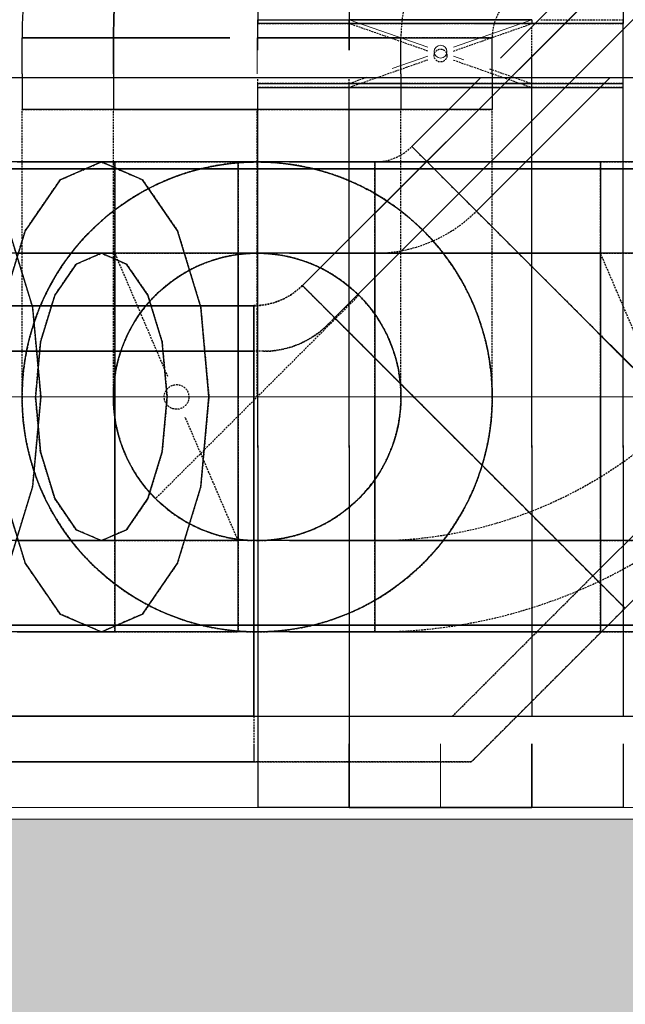
# Model space of a CAD drawing. Units: millimetres. Extents: x 108689 to 227299, y -68255 to 83746.
# Drawn here: x 179819 to 180482, y -51850 to -50771 of the extents above; entities that cross this region are included whole.
import ezdxf

# ---------------------------------------------------------------- set-up
doc = ezdxf.new("R2010")
doc.units = ezdxf.units.MM
doc.linetypes.add('Hidden', pattern=[3, 2, -1])
doc.layers.add('LOIGE', color=7, linetype='Continuous')
doc.layers.add('LOIKEOSAD-KVVKJ', color=7, linetype='Continuous')

msp = doc.modelspace()

# ---------------------------------------------------------------- hatches: boundary and pattern name
at = {"linetype": 'Continuous', "lineweight": 0}
msp.add_hatch(color=254, dxfattribs=at).paths.add_polyline_path([(176589.5, -51917), (185869.5, -51917), (185869.5, -51647), (176589.5, -51647)], flags=0)

# ---------------------------------------------------------------- linework, layer by layer
at = {"color": 254, "linetype": 'Continuous', "lineweight": 0}
for p, q in [((176589.5, -51647), (185869.5, -51647)), ((176641.8, -51647), (181145.6, -51647))]:
    msp.add_line(p, q, dxfattribs=at)
at = {"layer": 'LOIGE', "color": 7, "linetype": 'Continuous', "lineweight": 18}
msp.add_line((166063.9, -51634.4), (187721.8, -51634.4), dxfattribs=at)
at = {"layer": 'LOIKEOSAD-KVVKJ', "color": 7, "linetype": 'Continuous', "lineweight": -3}
for p, q in [((180796.5, -50394.4), (180128.5, -51062.4)), ((180796.5, -50394.4), (180128.5, -51062.4)), ((180128.5, -51062.4), (180796.5, -50394.4)), ((180831.9, -50429.7), (180163.8, -51097.8)), ((180831.9, -50429.7), (180163.8, -51097.8)), ((180163.8, -51097.8), (180831.9, -50429.7)), ((180510.5, -50648.1), (180345.4, -50813.2)), ((180446.7, -51380.6), (181114.7, -50712.6)), ((181114.7, -50712.6), (180446.7, -51380.6)), ((180446.7, -51380.6), (181114.7, -50712.6)), ((180079.9, -50725.6), (180079.9, -50775.3)), ((180179.9, -50725.6), (180179.9, -50775.3)), ((180479.9, -50725.6), (180479.9, -50775.3)), ((180079.9, -50804.4), (180079.9, -50771)), ((180079.9, -50771), (180095.7, -50771)), ((180079.9, -50771), (180095.7, -50771)), ((180095.1, -50775.3), (180079.9, -50775.3)), ((180138.5, -50775.3), (180095.1, -50775.3)), ((180095.7, -50771), (180140.7, -50771)), ((180095.7, -50771), (180140.7, -50771)), ((180203.4, -50775.3), (180138.5, -50775.3)), ((180140.7, -50771), (180207.6, -50771)), ((180140.7, -50771), (180207.6, -50771)), ((180187.5, -50775.3), (180179.9, -50775.3)), ((180209.2, -50775.3), (180187.5, -50775.3)), ((180279.9, -50775.3), (180203.4, -50775.3)), ((180207.6, -50771), (180286, -50771)), ((180207.6, -50771), (180286, -50771)), ((180241.6, -50775.3), (180209.2, -50775.3)), ((180279.9, -50775.3), (180241.6, -50775.3)), ((180318.2, -50775.3), (180279.9, -50775.3)), ((180356.4, -50775.3), (180279.9, -50775.3)), ((180286, -50771), (180363.5, -50771)), ((180286, -50771), (180363.5, -50771)), ((180350.6, -50775.3), (180318.2, -50775.3)), ((180372.3, -50775.3), (180350.6, -50775.3)), ((180421.3, -50775.3), (180356.4, -50775.3)), ((180379.9, -50775.3), (180372.3, -50775.3)), ((180379.9, -50771), (180379.9, -50775.3)), ((180464.7, -50775.3), (180421.3, -50775.3)), ((180479.9, -50775.3), (180464.7, -50775.3)), ((179838.4, -50791), (179821.5, -50791)), ((179821.5, -50830.2), (179821.5, -50791)), ((179821.5, -50791), (179838.4, -50791)), ((179886.7, -50791), (179838.4, -50791)), ((179838.4, -50791), (179886.7, -50791)), ((179960.1, -50791), (179886.7, -50791)), ((179886.7, -50791), (179960.1, -50791)), ((180049.1, -50791), (179960.1, -50791)), ((179960.1, -50791), (180049.1, -50791)), ((180079, -50791), (180139.3, -50791)), ((180079, -50791), (180177.6, -50791)), ((180139.3, -50791), (180190.4, -50791)), ((180177.6, -50791), (180261.1, -50791)), ((180190.4, -50791), (180224.5, -50791)), ((180224.5, -50791), (180236.5, -50791)), ((180236.5, -50830.2), (180236.5, -50791)), ((180261.1, -50791), (180316.9, -50791)), ((180316.9, -50791), (180336.5, -50791)), ((180336.5, -50830.2), (180336.5, -50791)), ((179821.5, -50830.2), (179821.5, -50869.4)), ((179921.5, -50830.2), (179921.5, -50869.4)), ((180236.5, -50830.2), (180236.5, -50869.4)), ((180336.5, -50830.2), (180336.5, -50869.4)), ((178864.6, -50834.4), (181434.6, -50834.4)), ((179758.8, -50834.4), (181439.1, -50834.4)), ((180079.9, -51237.7), (180079.9, -50841)), ((180079.9, -50841), (180095.1, -50841)), ((180095.1, -50841), (180138.5, -50841)), ((180138.5, -50841), (180203.4, -50841)), ((180179.9, -51237.7), (180179.9, -50841)), ((180179.9, -50841), (180187.5, -50841)), ((180187.5, -50841), (180209.2, -50841)), ((180203.4, -50841), (180279.9, -50841)), ((180209.2, -50841), (180241.6, -50841)), ((180241.6, -50841), (180279.9, -50841)), ((180324.2, -50834.4), (180248.5, -50910.1)), ((180279.9, -50841), (180318.2, -50841)), ((180279.9, -50841), (180356.4, -50841)), ((180318.2, -50841), (180350.6, -50841)), ((180465.6, -50834.4), (180319.2, -50980.8)), ((180350.6, -50841), (180372.3, -50841)), ((180356.4, -50841), (180421.3, -50841)), ((180372.3, -50841), (180379.9, -50841)), ((180379.9, -51237.7), (180379.9, -50841)), ((180421.3, -50841), (180464.7, -50841)), ((180464.7, -50841), (180479.9, -50841)), ((180479.9, -51237.7), (180479.9, -50841)), ((180482, -51416), (181063.6, -50834.4)), ((181063.6, -50834.4), (180482, -51416)), ((180482, -51416), (181063.6, -50834.4)), ((180079.9, -51239.8), (180079.9, -50845.3)), ((180079.9, -50845.3), (180095.1, -50845.3)), ((180095.1, -50845.3), (180138.5, -50845.3)), ((180138.5, -50845.3), (180203.4, -50845.3)), ((180179.9, -51239.8), (180179.9, -50845.3)), ((180179.9, -50845.3), (180187.5, -50845.3)), ((180187.5, -50845.3), (180209.2, -50845.3)), ((180203.4, -50845.3), (180279.9, -50845.3)), ((180209.2, -50845.3), (180241.6, -50845.3)), ((180241.6, -50845.3), (180279.9, -50845.3)), ((180279.9, -50845.3), (180318.2, -50845.3)), ((180279.9, -50845.3), (180356.4, -50845.3)), ((180318.2, -50845.3), (180350.6, -50845.3)), ((180350.6, -50845.3), (180372.3, -50845.3)), ((180356.4, -50845.3), (180421.3, -50845.3)), ((180372.3, -50845.3), (180379.9, -50845.3)), ((180379.9, -51239.8), (180379.9, -50845.3)), ((180421.3, -50845.3), (180464.7, -50845.3)), ((180464.7, -50845.3), (180479.9, -50845.3)), ((180479.9, -51239.8), (180479.9, -50845.3)), ((179841.1, -50869.4), (179821.5, -50869.4)), ((179896.9, -50869.4), (179841.1, -50869.4)), ((179980.5, -50869.4), (179896.9, -50869.4)), ((179933.5, -50869.4), (179921.5, -50869.4)), ((179967.7, -50869.4), (179933.5, -50869.4)), ((180018.8, -50869.4), (179967.7, -50869.4)), ((180079, -50869.4), (179980.5, -50869.4)), ((180079, -50869.4), (180018.8, -50869.4)), ((180139.3, -50869.4), (180079, -50869.4)), ((180177.6, -50869.4), (180079, -50869.4)), ((180190.4, -50869.4), (180139.3, -50869.4)), ((180261.1, -50869.4), (180177.6, -50869.4)), ((180224.5, -50869.4), (180190.4, -50869.4)), ((180236.5, -50869.4), (180224.5, -50869.4)), ((180316.9, -50869.4), (180261.1, -50869.4)), ((180336.5, -50869.4), (180316.9, -50869.4)), ((180262.4, -50923.9), (180248.5, -50910.1)), ((180575.4, -50926.9), (179759, -50926.9)), ((180114.3, -50926.9), (179773.5, -50926.9)), ((179848.3, -50926.9), (179773.5, -50926.9)), ((179816.2, -50926.9), (179908.3, -50926.9)), ((179848.3, -50926.9), (179923.2, -50926.9)), ((179908.3, -50926.9), (179863.2, -50946.5)), ((179953.4, -50946.5), (179908.3, -50926.9)), ((179923.2, -50926.9), (179923.2, -50946.5)), ((180133, -50926.9), (180058.2, -50926.9)), ((180058.2, -50946.5), (180058.2, -50926.9)), ((180114.3, -50926.9), (180455.1, -50926.9)), ((180133, -50926.9), (180207.8, -50926.9)), ((180207.8, -50926.9), (180207.8, -50946.5)), ((180301.8, -50963.4), (180262.4, -50923.9)), ((180455.1, -50926.9), (180455.1, -50946.5)), ((178864.6, -50934.4), (181434.6, -50934.4)), ((179863.2, -50946.5), (179824.9, -51002.3)), ((179923.2, -50946.5), (179923.2, -51002.3)), ((179991.7, -51002.3), (179953.4, -50946.5)), ((180058.2, -51002.3), (180058.2, -50946.5)), ((180207.8, -50946.5), (180207.8, -51002.3)), ((180455.1, -50946.5), (180455.1, -51002.3)), ((180360.9, -51022.5), (180301.8, -50963.4)), ((180327.7, -50989.2), (180319.2, -50980.8)), ((180351.8, -51013.4), (180327.7, -50989.2)), ((179824.9, -51002.3), (179799.3, -51085.9)), ((179807.4, -51002.3), (179833, -51085.9)), ((179923.2, -51002.3), (179923.2, -51085.9)), ((180017.2, -51085.9), (179991.7, -51002.3)), ((180058.2, -51085.9), (180058.2, -51002.3)), ((180207.8, -51002.3), (180207.8, -51085.9)), ((180455.1, -51002.3), (180455.1, -51085.9)), ((180388, -51049.5), (180351.8, -51013.4)), ((180575.4, -51026.9), (179759, -51026.9)), ((180114.3, -51026.9), (179773.5, -51026.9)), ((179848.3, -51026.9), (179773.5, -51026.9)), ((179816.2, -51026.9), (179908.3, -51026.9)), ((179848.3, -51026.9), (179923.2, -51026.9)), ((179908.3, -51026.9), (179880.7, -51038.9)), ((179935.9, -51038.9), (179908.3, -51026.9)), ((179923.2, -51026.9), (179923.2, -51038.9)), ((180133, -51026.9), (180058.2, -51026.9)), ((180058.2, -51038.9), (180058.2, -51026.9)), ((180114.3, -51026.9), (180455.1, -51026.9)), ((180133, -51026.9), (180207.8, -51026.9)), ((180207.8, -51026.9), (180207.8, -51038.9)), ((180430.6, -51092.1), (180360.9, -51022.5)), ((180455.1, -51026.9), (180455.1, -51038.9)), ((179880.7, -51038.9), (179857.3, -51073)), ((179923.2, -51038.9), (179923.2, -51073)), ((179959.3, -51073), (179935.9, -51038.9)), ((180058.2, -51073), (180058.2, -51038.9)), ((180207.8, -51038.9), (180207.8, -51073)), ((180430.6, -51092.1), (180388, -51049.5)), ((180455.1, -51038.9), (180455.1, -51073)), ((180128.5, -51062.4), (180482, -51416)), ((180482, -51416), (180128.5, -51062.4)), ((179857.3, -51073), (179841.6, -51124.1)), ((179923.2, -51073), (179923.2, -51124.1)), ((179974.9, -51124.1), (179959.3, -51073)), ((180058.2, -51124.1), (180058.2, -51073)), ((180207.8, -51073), (180207.8, -51124.1)), ((180455.1, -51073), (180455.1, -51124.1)), ((179056.8, -51084.4), (180075.4, -51084.4)), ((180075.4, -51084.4), (179056.8, -51084.4)), ((180075.4, -51084.4), (179056.8, -51084.4)), ((179833, -51085.9), (179842, -51184.4)), ((179923.2, -51085.9), (179923.2, -51184.4)), ((180026.2, -51184.4), (180017.2, -51085.9)), ((180058.2, -51184.4), (180058.2, -51085.9)), ((180075.4, -51084.4), (180075.4, -51534.4)), ((180075.4, -51534.4), (180075.4, -51084.4)), ((180207.8, -51085.9), (180207.8, -51184.4)), ((180473.2, -51134.8), (180430.6, -51092.1)), ((180500.3, -51161.8), (180430.6, -51092.1)), ((180455.1, -51085.9), (180455.1, -51184.4)), ((180163.8, -51097.8), (180446.7, -51380.6)), ((180446.7, -51380.6), (180163.8, -51097.8)), ((179841.6, -51124.1), (179836.2, -51184.4)), ((179923.2, -51124.1), (179923.2, -51184.4)), ((179980.4, -51184.4), (179974.9, -51124.1)), ((180058.2, -51184.4), (180058.2, -51124.1)), ((180207.8, -51124.1), (180207.8, -51184.4)), ((180455.1, -51124.1), (180455.1, -51184.4)), ((179056.8, -51134.4), (180075.4, -51134.4)), ((180075.4, -51134.4), (179056.8, -51134.4)), ((180075.4, -51134.4), (179056.8, -51134.4)), ((180075.4, -51134.4), (180075.4, -51534.4)), ((180075.4, -51534.4), (180075.4, -51134.4)), ((180509.3, -51170.9), (180473.2, -51134.8)), ((179842, -51184.4), (179833, -51282.9)), ((179836.2, -51184.4), (179841.6, -51244.7)), ((179923.2, -51184.4), (179923.2, -51244.7)), ((179923.2, -51184.4), (179923.2, -51282.9)), ((179974.9, -51244.7), (179980.4, -51184.4)), ((180017.2, -51282.9), (180026.2, -51184.4)), ((180058.2, -51244.7), (180058.2, -51184.4)), ((180058.2, -51282.9), (180058.2, -51184.4)), ((180207.8, -51184.4), (180207.8, -51244.7)), ((180207.8, -51184.4), (180207.8, -51282.9)), ((180455.1, -51184.4), (180455.1, -51244.7)), ((180455.1, -51184.4), (180455.1, -51282.9)), ((180079.9, -51237.7), (180079.9, -51534.4)), ((180079.9, -51239.8), (180079.9, -51634.4)), ((180179.9, -51237.7), (180179.9, -51534.4)), ((180179.9, -51239.8), (180179.9, -51634.4)), ((180379.9, -51237.7), (180379.9, -51534.4)), ((180379.9, -51239.8), (180379.9, -51504.4)), ((180479.9, -51237.7), (180479.9, -51534.4)), ((180479.9, -51239.8), (180479.9, -51504.4)), ((179841.6, -51244.7), (179857.3, -51295.8)), ((179923.2, -51244.7), (179923.2, -51295.8)), ((179959.3, -51295.8), (179974.9, -51244.7)), ((180058.2, -51295.8), (180058.2, -51244.7)), ((180207.8, -51244.7), (180207.8, -51295.8)), ((180455.1, -51244.7), (180455.1, -51295.8)), ((179799.3, -51282.9), (179824.9, -51366.5)), ((179833, -51282.9), (179807.4, -51366.5)), ((179923.2, -51282.9), (179923.2, -51366.5)), ((179991.7, -51366.5), (180017.2, -51282.9)), ((180058.2, -51366.5), (180058.2, -51282.9)), ((180207.8, -51282.9), (180207.8, -51366.5)), ((180455.1, -51282.9), (180455.1, -51366.5)), ((179857.3, -51295.8), (179880.7, -51329.9)), ((179923.2, -51295.8), (179923.2, -51329.9)), ((179935.9, -51329.9), (179959.3, -51295.8)), ((180058.2, -51329.9), (180058.2, -51295.8)), ((180207.8, -51295.8), (180207.8, -51329.9)), ((180455.1, -51295.8), (180455.1, -51329.9)), ((179880.7, -51329.9), (179908.3, -51341.9)), ((179908.3, -51341.9), (179935.9, -51329.9)), ((179923.2, -51329.9), (179923.2, -51341.9)), ((180058.2, -51341.9), (180058.2, -51329.9)), ((180207.8, -51329.9), (180207.8, -51341.9)), ((180455.1, -51329.9), (180455.1, -51341.9)), ((180575.4, -51341.9), (179759, -51341.9)), ((180114.3, -51341.9), (179773.5, -51341.9)), ((179848.3, -51341.9), (179773.5, -51341.9)), ((179816.2, -51341.9), (179908.3, -51341.9)), ((179848.3, -51341.9), (179923.2, -51341.9)), ((180133, -51341.9), (180058.2, -51341.9)), ((180114.3, -51341.9), (180455.1, -51341.9)), ((180133, -51341.9), (180207.8, -51341.9)), ((179824.9, -51366.5), (179863.2, -51422.3)), ((179923.2, -51366.5), (179923.2, -51422.3)), ((179953.4, -51422.3), (179991.7, -51366.5)), ((180058.2, -51422.3), (180058.2, -51366.5)), ((180207.8, -51366.5), (180207.8, -51422.3)), ((180455.1, -51366.5), (180455.1, -51422.3)), ((179863.2, -51422.3), (179908.3, -51441.9)), ((179908.3, -51441.9), (179953.4, -51422.3)), ((179923.2, -51422.3), (179923.2, -51441.9)), ((180058.2, -51441.9), (180058.2, -51422.3)), ((180207.8, -51422.3), (180207.8, -51441.9)), ((180455.1, -51422.3), (180455.1, -51441.9)), ((178864.6, -51434.4), (181434.6, -51434.4)), ((180575.4, -51441.9), (179759, -51441.9)), ((180114.3, -51441.9), (179773.5, -51441.9)), ((179848.3, -51441.9), (179773.5, -51441.9)), ((179816.2, -51441.9), (179908.3, -51441.9)), ((179848.3, -51441.9), (179923.2, -51441.9)), ((180133, -51441.9), (180058.2, -51441.9)), ((180114.3, -51441.9), (180455.1, -51441.9)), ((180133, -51441.9), (180207.8, -51441.9)), ((178864.6, -51534.4), (181434.6, -51534.4)), ((180075.4, -51534.4), (179056.8, -51534.4)), ((179056.8, -51534.4), (180075.4, -51534.4)), ((179056.8, -51534.4), (180075.4, -51534.4)), ((179758.8, -51534.4), (181439.1, -51534.4)), ((180075.4, -51564.4), (180075.4, -51584.4)), ((180075.4, -51564.4), (180075.4, -51584.4)), ((180079.9, -51564.4), (180079.9, -51634.4)), ((180479.9, -51564.4), (180479.9, -51634.4)), ((180075.4, -51584.4), (179746, -51584.4)), ((179746, -51584.4), (180075.4, -51584.4)), ((179746, -51584.4), (180075.4, -51584.4)), ((180095.1, -51634.4), (180079.9, -51634.4)), ((180095.1, -51634.4), (180079.9, -51634.4)), ((180138.5, -51634.4), (180095.1, -51634.4)), ((180138.5, -51634.4), (180095.1, -51634.4)), ((180203.4, -51634.4), (180138.5, -51634.4)), ((180203.4, -51634.4), (180138.5, -51634.4)), ((180187.5, -51634.4), (180179.9, -51634.4)), ((180209.2, -51634.4), (180187.5, -51634.4)), ((180279.9, -51634.4), (180203.4, -51634.4)), ((180279.9, -51634.4), (180203.4, -51634.4)), ((180241.6, -51634.4), (180209.2, -51634.4)), ((180279.9, -51634.4), (180241.6, -51634.4)), ((180356.4, -51634.4), (180279.9, -51634.4)), ((180318.2, -51634.4), (180279.9, -51634.4)), ((180356.4, -51634.4), (180279.9, -51634.4)), ((180350.6, -51634.4), (180318.2, -51634.4)), ((180372.3, -51634.4), (180350.6, -51634.4)), ((180421.3, -51634.4), (180356.4, -51634.4)), ((180421.3, -51634.4), (180356.4, -51634.4)), ((180379.9, -51634.4), (180372.3, -51634.4)), ((180464.7, -51634.4), (180421.3, -51634.4)), ((180464.7, -51634.4), (180421.3, -51634.4)), ((180479.9, -51634.4), (180464.7, -51634.4)), ((180479.9, -51634.4), (180464.7, -51634.4))]:
    msp.add_line(p, q, dxfattribs=at)
at = {"layer": 'LOIKEOSAD-KVVKJ', "color": 7, "linetype": 'Hidden', "lineweight": -3}
for p, q in [((180079.9, -50775.3), (180095.1, -50775.3)), ((180079.9, -50775.3), (180095.1, -50775.3)), ((180095.1, -50775.3), (180138.5, -50775.3)), ((180095.1, -50775.3), (180138.5, -50775.3)), ((180138.5, -50775.3), (180203.4, -50775.3)), ((180138.5, -50775.3), (180203.4, -50775.3)), ((180179.9, -50775.3), (180187.5, -50775.3)), ((180179.9, -50775.3), (180187.5, -50775.3)), ((180265.8, -50805.3), (180179.9, -50775.3)), ((180187.5, -50775.3), (180209.2, -50775.3)), ((180187.5, -50775.3), (180209.2, -50775.3)), ((180203.4, -50775.3), (180279.9, -50775.3)), ((180203.4, -50775.3), (180279.9, -50775.3)), ((180209.2, -50775.3), (180241.6, -50775.3)), ((180209.2, -50775.3), (180241.6, -50775.3)), ((180241.6, -50775.3), (180279.9, -50775.3)), ((180241.6, -50775.3), (180279.9, -50775.3)), ((180279.9, -50775.3), (180318.2, -50775.3)), ((180279.9, -50775.3), (180318.2, -50775.3)), ((180279.9, -50775.3), (180356.4, -50775.3)), ((180279.9, -50775.3), (180356.4, -50775.3)), ((180294.1, -50805.3), (180379.9, -50775.3)), ((180318.2, -50775.3), (180350.6, -50775.3)), ((180318.2, -50775.3), (180350.6, -50775.3)), ((180350.6, -50775.3), (180372.3, -50775.3)), ((180350.6, -50775.3), (180372.3, -50775.3)), ((180356.4, -50775.3), (180421.3, -50775.3)), ((180356.4, -50775.3), (180421.3, -50775.3)), ((180372.3, -50775.3), (180379.9, -50775.3)), ((180372.3, -50775.3), (180379.9, -50775.3)), ((180379.9, -50841), (180379.9, -50778.6)), ((180389.7, -50771), (180437.9, -50771)), ((180389.7, -50771), (180437.9, -50771)), ((180421.3, -50775.3), (180464.7, -50775.3)), ((180421.3, -50775.3), (180464.7, -50775.3)), ((180437.9, -50771), (180469.1, -50771)), ((180437.9, -50771), (180469.1, -50771)), ((180464.7, -50775.3), (180479.9, -50775.3)), ((180464.7, -50775.3), (180479.9, -50775.3)), ((180469.1, -50771), (180479.9, -50771)), ((180469.1, -50771), (180479.9, -50771)), ((180479.9, -50841), (180479.9, -50771)), ((180479.9, -50845.3), (180479.9, -50775.3)), ((180139.3, -50791), (180079, -50791)), ((180177.6, -50791), (180079, -50791)), ((180190.4, -50791), (180139.3, -50791)), ((180261.1, -50791), (180177.6, -50791)), ((180224.5, -50791), (180190.4, -50791)), ((180236.5, -50791), (180224.5, -50791)), ((180316.9, -50791), (180261.1, -50791)), ((180336.5, -50791), (180316.9, -50791)), ((180379.9, -50845.3), (180379.9, -50808.6)), ((180265.8, -50815.2), (180179.9, -50845.3)), ((180294.1, -50815.2), (180379.9, -50845.3)), ((180333.7, -50824.8), (180379.9, -50841)), ((180079.9, -50841), (180079.9, -50834.4)), ((180079.9, -50841), (180095.1, -50841)), ((180095.1, -50841), (180079.9, -50841)), ((180095.1, -50841), (180138.5, -50841)), ((180138.5, -50841), (180095.1, -50841)), ((180138.5, -50841), (180203.4, -50841)), ((180203.4, -50841), (180138.5, -50841)), ((180179.9, -50841), (180179.9, -50834.4)), ((180198.7, -50834.4), (180179.9, -50841)), ((180179.9, -50841), (180187.5, -50841)), ((180187.5, -50841), (180179.9, -50841)), ((180187.5, -50841), (180209.2, -50841)), ((180209.2, -50841), (180187.5, -50841)), ((180203.4, -50841), (180279.9, -50841)), ((180279.9, -50841), (180203.4, -50841)), ((180209.2, -50841), (180241.6, -50841)), ((180241.6, -50841), (180209.2, -50841)), ((180241.6, -50841), (180279.9, -50841)), ((180279.9, -50841), (180241.6, -50841)), ((180279.9, -50841), (180318.2, -50841)), ((180318.2, -50841), (180279.9, -50841)), ((180279.9, -50841), (180356.4, -50841)), ((180356.4, -50841), (180279.9, -50841)), ((180318.2, -50841), (180350.6, -50841)), ((180350.6, -50841), (180318.2, -50841)), ((180350.6, -50841), (180372.3, -50841)), ((180372.3, -50841), (180350.6, -50841)), ((180356.4, -50841), (180421.3, -50841)), ((180421.3, -50841), (180356.4, -50841)), ((180372.3, -50841), (180379.9, -50841)), ((180379.9, -50841), (180372.3, -50841)), ((180421.3, -50841), (180464.7, -50841)), ((180464.7, -50841), (180421.3, -50841)), ((180464.7, -50841), (180479.9, -50841)), ((180479.9, -50841), (180464.7, -50841)), ((180079.9, -50845.3), (180095.1, -50845.3)), ((180095.1, -50845.3), (180079.9, -50845.3)), ((180095.1, -50845.3), (180138.5, -50845.3)), ((180138.5, -50845.3), (180095.1, -50845.3)), ((180138.5, -50845.3), (180203.4, -50845.3)), ((180203.4, -50845.3), (180138.5, -50845.3)), ((180179.9, -50845.3), (180187.5, -50845.3)), ((180187.5, -50845.3), (180179.9, -50845.3)), ((180187.5, -50845.3), (180209.2, -50845.3)), ((180209.2, -50845.3), (180187.5, -50845.3)), ((180203.4, -50845.3), (180279.9, -50845.3)), ((180279.9, -50845.3), (180203.4, -50845.3)), ((180209.2, -50845.3), (180241.6, -50845.3)), ((180241.6, -50845.3), (180209.2, -50845.3)), ((180241.6, -50845.3), (180279.9, -50845.3)), ((180279.9, -50845.3), (180241.6, -50845.3)), ((180279.9, -50845.3), (180318.2, -50845.3)), ((180318.2, -50845.3), (180279.9, -50845.3)), ((180279.9, -50845.3), (180356.4, -50845.3)), ((180356.4, -50845.3), (180279.9, -50845.3)), ((180318.2, -50845.3), (180350.6, -50845.3)), ((180350.6, -50845.3), (180318.2, -50845.3)), ((180350.6, -50845.3), (180372.3, -50845.3)), ((180372.3, -50845.3), (180350.6, -50845.3)), ((180356.4, -50845.3), (180421.3, -50845.3)), ((180421.3, -50845.3), (180356.4, -50845.3)), ((180372.3, -50845.3), (180379.9, -50845.3)), ((180379.9, -50845.3), (180372.3, -50845.3)), ((180421.3, -50845.3), (180464.7, -50845.3)), ((180464.7, -50845.3), (180421.3, -50845.3)), ((180464.7, -50845.3), (180479.9, -50845.3)), ((180479.9, -50845.3), (180464.7, -50845.3)), ((179821.5, -50869.4), (179841.1, -50869.4)), ((179821.5, -50989.9), (179821.5, -50869.4)), ((179841.1, -50869.4), (179896.9, -50869.4)), ((179896.9, -50869.4), (179980.5, -50869.4)), ((179921.5, -50869.4), (179933.5, -50869.4)), ((179921.5, -50989.9), (179921.5, -50869.4)), ((179933.5, -50869.4), (179967.7, -50869.4)), ((179967.7, -50869.4), (180018.8, -50869.4)), ((179980.5, -50869.4), (180079, -50869.4)), ((180018.8, -50869.4), (180079, -50869.4)), ((180079, -50869.4), (180139.3, -50869.4)), ((180079, -50989.9), (180079, -50869.4)), ((180079, -50869.4), (180177.6, -50869.4)), ((180139.3, -50869.4), (180190.4, -50869.4)), ((180177.6, -50869.4), (180261.1, -50869.4)), ((180190.4, -50869.4), (180224.5, -50869.4)), ((180224.5, -50869.4), (180236.5, -50869.4)), ((180236.5, -50989.9), (180236.5, -50869.4)), ((180261.1, -50869.4), (180316.9, -50869.4)), ((180316.9, -50869.4), (180336.5, -50869.4)), ((180336.5, -50989.9), (180336.5, -50869.4)), ((180248.5, -50910.1), (180262.4, -50923.9)), ((179863.2, -50946.5), (179908.3, -50926.9)), ((179908.3, -50926.9), (179953.4, -50946.5)), ((179998.7, -50926.9), (179908.3, -50926.9)), ((179923.2, -50926.9), (180058.2, -50926.9)), ((179923.2, -50926.9), (179923.2, -50946.5)), ((179923.2, -50946.5), (179923.2, -50926.9)), ((180058.3, -50926.9), (179998.7, -50926.9)), ((180058.2, -50926.9), (180058.2, -50946.5)), ((180058.2, -50926.9), (180058.2, -50946.5)), ((180079, -50926.9), (180058.3, -50926.9)), ((180207.8, -50946.5), (180207.8, -50926.9)), ((180262.4, -50923.9), (180301.8, -50963.4)), ((180455.1, -50926.9), (180590.1, -50926.9)), ((180455.1, -50926.9), (180455.1, -50946.5)), ((180455.1, -50946.5), (180455.1, -50926.9)), ((179824.9, -51002.3), (179863.2, -50946.5)), ((179923.2, -50946.5), (179923.2, -51002.3)), ((179923.2, -51002.3), (179923.2, -50946.5)), ((179953.4, -50946.5), (179991.7, -51002.3)), ((180058.2, -50946.5), (180058.2, -51002.3)), ((180058.2, -50946.5), (180058.2, -51002.3)), ((180207.8, -51002.3), (180207.8, -50946.5)), ((180455.1, -50946.5), (180455.1, -51002.3)), ((180455.1, -51002.3), (180455.1, -50946.5)), ((180301.8, -50963.4), (180360.9, -51022.5)), ((180319.2, -50980.8), (180327.7, -50989.2)), ((179821.5, -51092.1), (179821.5, -50989.9)), ((179921.5, -51092.1), (179921.5, -50989.9)), ((180079, -51092.1), (180079, -50989.9)), ((180236.5, -51092.1), (180236.5, -50989.9)), ((180327.7, -50989.2), (180351.8, -51013.4)), ((180336.5, -51092.1), (180336.5, -50989.9)), ((179799.3, -51085.9), (179824.9, -51002.3)), ((179833, -51085.9), (179807.4, -51002.3)), ((179923.2, -51002.3), (179923.2, -51085.9)), ((179923.2, -51085.9), (179923.2, -51002.3)), ((179991.7, -51002.3), (180017.2, -51085.9)), ((180058.2, -51002.3), (180058.2, -51085.9)), ((180058.2, -51002.3), (180058.2, -51085.9)), ((180207.8, -51085.9), (180207.8, -51002.3)), ((180455.1, -51002.3), (180455.1, -51085.9)), ((180455.1, -51085.9), (180455.1, -51002.3)), ((180351.8, -51013.4), (180388, -51049.5)), ((179880.7, -51038.9), (179908.3, -51026.9)), ((179908.3, -51026.9), (179935.9, -51038.9)), ((179998.7, -51026.9), (179908.3, -51026.9)), ((179923.2, -51026.9), (180058.2, -51026.9)), ((179923.2, -51026.9), (179923.2, -51038.9)), ((179923.2, -51038.9), (179923.2, -51026.9)), ((179981.1, -51162.1), (179923.2, -51026.9)), ((180058.3, -51026.9), (179998.7, -51026.9)), ((180058.2, -51026.9), (180058.2, -51038.9)), ((180058.2, -51026.9), (180058.2, -51038.9)), ((180079, -51026.9), (180058.3, -51026.9)), ((180207.8, -51038.9), (180207.8, -51026.9)), ((180360.9, -51022.5), (180430.6, -51092.1)), ((180455.1, -51026.9), (180590.1, -51026.9)), ((180455.1, -51026.9), (180455.1, -51038.9)), ((180455.1, -51038.9), (180455.1, -51026.9)), ((180513.1, -51162.1), (180455.1, -51026.9)), ((179857.3, -51073), (179880.7, -51038.9)), ((179923.2, -51038.9), (179923.2, -51073)), ((179923.2, -51073), (179923.2, -51038.9)), ((179935.9, -51038.9), (179959.3, -51073)), ((180058.2, -51038.9), (180058.2, -51073)), ((180058.2, -51038.9), (180058.2, -51073)), ((180207.8, -51073), (180207.8, -51038.9)), ((180388, -51049.5), (180430.6, -51092.1)), ((180455.1, -51038.9), (180455.1, -51073)), ((180455.1, -51073), (180455.1, -51038.9)), ((180482, -51416), (180128.5, -51062.4)), ((180482, -51416), (180128.5, -51062.4)), ((179841.6, -51124.1), (179857.3, -51073)), ((179923.2, -51073), (179923.2, -51124.1)), ((179923.2, -51124.1), (179923.2, -51073)), ((179959.3, -51073), (179974.9, -51124.1)), ((180190.4, -51073), (179967.7, -51295.8)), ((180058.2, -51073), (180058.2, -51124.1)), ((180058.2, -51073), (180058.2, -51124.1)), ((180207.8, -51124.1), (180207.8, -51073)), ((180455.1, -51073), (180455.1, -51124.1)), ((180455.1, -51124.1), (180455.1, -51073)), ((179821.5, -51160.4), (179821.5, -51092.1)), ((179842, -51184.4), (179833, -51085.9)), ((179921.5, -51160.4), (179921.5, -51092.1)), ((179923.2, -51085.9), (179923.2, -51184.4)), ((179923.2, -51184.4), (179923.2, -51085.9)), ((180017.2, -51085.9), (180026.2, -51184.4)), ((180058.2, -51085.9), (180058.2, -51184.4)), ((180058.2, -51085.9), (180058.2, -51184.4)), ((180075.4, -51084.4), (180075.4, -51584.4)), ((180075.4, -51084.4), (180075.4, -51534.4)), ((180079, -51160.4), (180079, -51092.1)), ((180207.8, -51184.4), (180207.8, -51085.9)), ((180236.5, -51160.4), (180236.5, -51092.1)), ((180336.5, -51160.4), (180336.5, -51092.1)), ((180430.6, -51092.1), (180473.2, -51134.8)), ((180430.6, -51092.1), (180500.3, -51161.8)), ((180455.1, -51085.9), (180455.1, -51184.4)), ((180455.1, -51184.4), (180455.1, -51085.9)), ((180163.8, -51097.8), (180156.5, -51105.1)), ((180163.8, -51097.8), (180156.5, -51105.1)), ((180156.5, -51105.1), (180163.8, -51097.8)), ((180446.7, -51380.6), (180163.8, -51097.8)), ((180446.7, -51380.6), (180163.8, -51097.8)), ((179836.2, -51184.4), (179841.6, -51124.1)), ((179923.2, -51124.1), (179923.2, -51184.4)), ((179923.2, -51184.4), (179923.2, -51124.1)), ((179974.9, -51124.1), (179980.4, -51184.4)), ((180058.2, -51124.1), (180058.2, -51184.4)), ((180058.2, -51124.1), (180058.2, -51184.4)), ((180207.8, -51184.4), (180207.8, -51124.1)), ((180455.1, -51124.1), (180455.1, -51184.4)), ((180455.1, -51184.4), (180455.1, -51124.1)), ((180085.8, -51134.4), (180075.4, -51134.4)), ((180075.4, -51134.4), (180075.4, -51534.4)), ((180085.8, -51134.4), (180075.4, -51134.4)), ((180075.4, -51134.4), (180075.4, -51534.4)), ((180085.8, -51134.4), (180075.4, -51134.4)), ((180473.2, -51134.8), (180509.3, -51170.9)), ((179821.5, -51184.4), (179821.5, -51160.4)), ((179921.5, -51184.4), (179921.5, -51160.4)), ((180079, -51184.4), (180079, -51160.4)), ((180236.5, -51184.4), (180236.5, -51160.4)), ((180336.5, -51184.4), (180336.5, -51160.4)), ((179833, -51282.9), (179842, -51184.4)), ((179841.6, -51244.7), (179836.2, -51184.4)), ((179923.2, -51184.4), (179923.2, -51244.7)), ((179923.2, -51244.7), (179923.2, -51184.4)), ((179923.2, -51184.4), (179923.2, -51282.9)), ((179923.2, -51282.9), (179923.2, -51184.4)), ((179980.4, -51184.4), (179974.9, -51244.7)), ((180026.2, -51184.4), (180017.2, -51282.9)), ((180058.2, -51184.4), (180058.2, -51244.7)), ((180058.2, -51184.4), (180058.2, -51244.7)), ((180058.2, -51184.4), (180058.2, -51282.9)), ((180058.2, -51184.4), (180058.2, -51282.9)), ((180207.8, -51244.7), (180207.8, -51184.4)), ((180207.8, -51282.9), (180207.8, -51184.4)), ((180455.1, -51184.4), (180455.1, -51244.7)), ((180455.1, -51244.7), (180455.1, -51184.4)), ((180455.1, -51184.4), (180455.1, -51282.9)), ((180455.1, -51282.9), (180455.1, -51184.4)), ((180058.2, -51341.9), (180000.2, -51206.7)), ((179857.3, -51295.8), (179841.6, -51244.7)), ((179923.2, -51244.7), (179923.2, -51295.8)), ((179923.2, -51295.8), (179923.2, -51244.7)), ((179974.9, -51244.7), (179959.3, -51295.8)), ((180058.2, -51244.7), (180058.2, -51295.8)), ((180058.2, -51244.7), (180058.2, -51295.8)), ((180207.8, -51295.8), (180207.8, -51244.7)), ((180455.1, -51244.7), (180455.1, -51295.8)), ((180455.1, -51295.8), (180455.1, -51244.7)), ((179824.9, -51366.5), (179799.3, -51282.9)), ((179807.4, -51366.5), (179833, -51282.9)), ((179923.2, -51282.9), (179923.2, -51366.5)), ((179923.2, -51366.5), (179923.2, -51282.9)), ((180017.2, -51282.9), (179991.7, -51366.5)), ((180058.2, -51282.9), (180058.2, -51366.5)), ((180058.2, -51282.9), (180058.2, -51366.5)), ((180207.8, -51366.5), (180207.8, -51282.9)), ((180455.1, -51282.9), (180455.1, -51366.5)), ((180455.1, -51366.5), (180455.1, -51282.9)), ((179880.7, -51329.9), (179857.3, -51295.8)), ((179923.2, -51295.8), (179923.2, -51329.9)), ((179923.2, -51329.9), (179923.2, -51295.8)), ((179959.3, -51295.8), (179935.9, -51329.9)), ((180058.2, -51295.8), (180058.2, -51329.9)), ((180058.2, -51295.8), (180058.2, -51329.9)), ((180207.8, -51329.9), (180207.8, -51295.8)), ((180455.1, -51295.8), (180455.1, -51329.9)), ((180455.1, -51329.9), (180455.1, -51295.8)), ((179908.3, -51341.9), (179880.7, -51329.9)), ((179935.9, -51329.9), (179908.3, -51341.9)), ((179923.2, -51329.9), (179923.2, -51341.9)), ((179923.2, -51341.9), (179923.2, -51329.9)), ((180058.2, -51329.9), (180058.2, -51341.9)), ((180058.2, -51329.9), (180058.2, -51341.9)), ((180207.8, -51341.9), (180207.8, -51329.9)), ((180455.1, -51329.9), (180455.1, -51341.9)), ((180455.1, -51341.9), (180455.1, -51329.9)), ((179998.7, -51341.9), (179908.3, -51341.9)), ((179923.2, -51341.9), (180058.2, -51341.9)), ((180058.3, -51341.9), (179998.7, -51341.9)), ((180079, -51341.9), (180058.3, -51341.9)), ((180455.1, -51341.9), (180590.1, -51341.9)), ((179863.2, -51422.3), (179824.9, -51366.5)), ((179923.2, -51366.5), (179923.2, -51422.3)), ((179923.2, -51422.3), (179923.2, -51366.5)), ((179991.7, -51366.5), (179953.4, -51422.3)), ((180058.2, -51366.5), (180058.2, -51422.3)), ((180058.2, -51366.5), (180058.2, -51422.3)), ((180207.8, -51422.3), (180207.8, -51366.5)), ((180455.1, -51366.5), (180455.1, -51422.3)), ((180455.1, -51422.3), (180455.1, -51366.5)), ((180292.9, -51534.4), (180446.7, -51380.6)), ((180292.9, -51534.4), (180446.7, -51380.6)), ((180446.7, -51380.6), (180292.9, -51534.4)), ((180313.6, -51584.4), (180482, -51416)), ((180313.6, -51584.4), (180482, -51416)), ((180482, -51416), (180313.6, -51584.4)), ((179908.3, -51441.9), (179863.2, -51422.3)), ((179953.4, -51422.3), (179908.3, -51441.9)), ((179923.2, -51422.3), (179923.2, -51441.9)), ((179923.2, -51441.9), (179923.2, -51422.3)), ((180058.2, -51422.3), (180058.2, -51441.9)), ((180058.2, -51422.3), (180058.2, -51441.9)), ((180207.8, -51441.9), (180207.8, -51422.3)), ((180455.1, -51422.3), (180455.1, -51441.9)), ((180455.1, -51441.9), (180455.1, -51422.3)), ((179998.7, -51441.9), (179908.3, -51441.9)), ((179923.2, -51441.9), (180058.2, -51441.9)), ((180058.3, -51441.9), (179998.7, -51441.9)), ((180079, -51441.9), (180058.3, -51441.9)), ((180455.1, -51441.9), (180590.1, -51441.9)), ((180075.4, -51584.4), (180313.6, -51584.4)), ((180075.4, -51584.4), (180313.6, -51584.4)), ((180313.6, -51584.4), (180075.4, -51584.4))]:
    msp.add_line(p, q, dxfattribs=at)
at = {"layer": 'LOIKEOSAD-KVVKJ', "color": 6, "linetype": 'Continuous', "lineweight": 35}
for p, q in [((180179.9, -50804.4), (180179.9, -50771)), ((180179.9, -50771), (180187.5, -50771)), ((180179.9, -50771), (180187.5, -50771)), ((180187.5, -50771), (180209.2, -50771)), ((180187.5, -50771), (180209.2, -50771)), ((180209.2, -50771), (180241.6, -50771)), ((180209.2, -50771), (180241.6, -50771)), ((180241.6, -50771), (180279.9, -50771)), ((180241.6, -50771), (180279.9, -50771)), ((180279.9, -50771), (180318.2, -50771)), ((180279.9, -50771), (180318.2, -50771)), ((180318.2, -50771), (180350.6, -50771)), ((180318.2, -50771), (180350.6, -50771)), ((180350.6, -50771), (180372.3, -50771)), ((180350.6, -50771), (180372.3, -50771)), ((180372.3, -50771), (180379.9, -50771)), ((180372.3, -50771), (180379.9, -50771))]:
    msp.add_line(p, q, dxfattribs=at)
at = {"layer": 'LOIKEOSAD-KVVKJ', "color": 7, "linetype": 'Continuous', "lineweight": 18}
for p, q in [((180265.8, -50801), (180179.9, -50771)), ((180294.1, -50801), (180379.9, -50771)), ((180079, -50830.2), (180079, -50791)), ((180265.8, -50810.9), (180227, -50824.5)), ((180294.1, -50810.9), (180305.4, -50814.9)), ((179758.8, -51184.4), (181439.1, -51184.4)), ((180279.9, -51564.4), (180279.9, -51634.4))]:
    msp.add_line(p, q, dxfattribs=at)
at = {"layer": 'LOIKEOSAD-KVVKJ', "color": 2, "linetype": 'Continuous', "lineweight": 35}
for p, q in [((179930.8, -50791), (179921.5, -50791)), ((179921.5, -50830.2), (179921.5, -50791)), ((179921.5, -50791), (179930.8, -50791)), ((179957.6, -50791), (179930.8, -50791)), ((179930.8, -50791), (179957.6, -50791)), ((179998.7, -50791), (179957.6, -50791)), ((179957.6, -50791), (179998.7, -50791)), ((180049.2, -50791), (179998.7, -50791)), ((179998.7, -50791), (180049.2, -50791)), ((179758.8, -50934.4), (181439.1, -50934.4)), ((179758.8, -51434.4), (181439.1, -51434.4)), ((180179.9, -51564.4), (180179.9, -51634.4)), ((180379.9, -51564.4), (180379.9, -51634.4)), ((180187.5, -51634.4), (180179.9, -51634.4)), ((180209.2, -51634.4), (180187.5, -51634.4)), ((180241.6, -51634.4), (180209.2, -51634.4)), ((180279.9, -51634.4), (180241.6, -51634.4)), ((180318.2, -51634.4), (180279.9, -51634.4)), ((180350.6, -51634.4), (180318.2, -51634.4)), ((180372.3, -51634.4), (180350.6, -51634.4)), ((180379.9, -51634.4), (180372.3, -51634.4))]:
    msp.add_line(p, q, dxfattribs=at)
at = {"layer": 'LOIKEOSAD-KVVKJ', "color": 7, "linetype": 'Continuous', "lineweight": 18}
msp.add_circle((180279.9, -50806), 7, dxfattribs=at)
at = {"layer": 'LOIKEOSAD-KVVKJ', "color": 7, "linetype": 'Hidden', "lineweight": -3}
for centre, radius in [((180279.9, -50810.3), 7), ((180079, -51184.4), 257.5), ((180079, -51184.4), 257.5), ((180079, -51184.4), 157.5), ((180079, -51184.4), 157.5), ((179990.7, -51184.4), 13.5)]:
    msp.add_circle(centre, radius, dxfattribs=at)
at = {"layer": 'LOIKEOSAD-KVVKJ', "color": 7, "linetype": 'Continuous', "lineweight": -3}
for radius in [257.5, 257.5, 157.5, 157.5]:
    msp.add_circle((180079, -51184.4), radius, dxfattribs=at)
at = {"layer": 'LOIKEOSAD-KVVKJ', "color": 7, "linetype": 'Hidden', "lineweight": -3, "extrusion": (0, 0, -1)}
for radius in [257.5, 157.5]:
    msp.add_circle((-180079, -51184.4), radius, dxfattribs=at)
at = {"layer": 'LOIKEOSAD-KVVKJ', "color": 7, "linetype": 'Continuous', "lineweight": -3}
msp.add_ellipse((180394, -50791), major_axis=(0, 572.5), ratio=1, start_param=0, end_param=1.570796, dxfattribs=at)
at = {"layer": 'LOIKEOSAD-KVVKJ', "color": 2, "linetype": 'Continuous', "lineweight": 35}
msp.add_ellipse((180394, -50791), major_axis=(0, 472.5), ratio=1, start_param=0, end_param=1.570796, dxfattribs=at)
at = {"layer": 'LOIKEOSAD-KVVKJ', "color": 7, "linetype": 'Hidden', "lineweight": -3}
for centre, major_axis, end_param in [((180394, -50791), (0, 157.5), 1.570796), ((180394, -50791), (0, 57.5), 1.570796), ((180207.8, -50869.4), (0, -57.5), 0.785398), ((180207.8, -50869.4), (0, -157.5), 0.785398), ((180075.4, -51009.4), (0, -75), 0.785398), ((180085.8, -51034.4), (0, -100), 0.785398), ((180207.8, -50869.4), (0, -472.5), 0.785398), ((180207.8, -50869.4), (0, -572.5), 0.785398)]:
    msp.add_ellipse(centre, major_axis=major_axis, ratio=1, start_param=0, end_param=end_param, dxfattribs=at)
at = {"layer": 'LOIKEOSAD-KVVKJ', "color": 7, "linetype": 'Hidden', "lineweight": -3, "extrusion": (0, 0, -1)}
for centre, major_axis, end_param in [((180079, -51184.4), (-257.5, 0), 3.141593), ((180079, -51184.4), (-157.5, 0), 3.141593), ((180075.4, -51009.4), (53, -53), 0.785398), ((180075.4, -51009.4), (53, -53), 0.785398), ((180085.8, -51034.4), (70.7, -70.7), 0.785398), ((180085.8, -51034.4), (70.7, -70.7), 0.785398), ((180079, -51184.4), (257.5, 0), 3.141593), ((180079, -51184.4), (157.5, 0), 3.141593)]:
    msp.add_ellipse(centre, major_axis=major_axis, ratio=1, start_param=0, end_param=end_param, dxfattribs=at)

doc.saveas('drawing.dxf')
